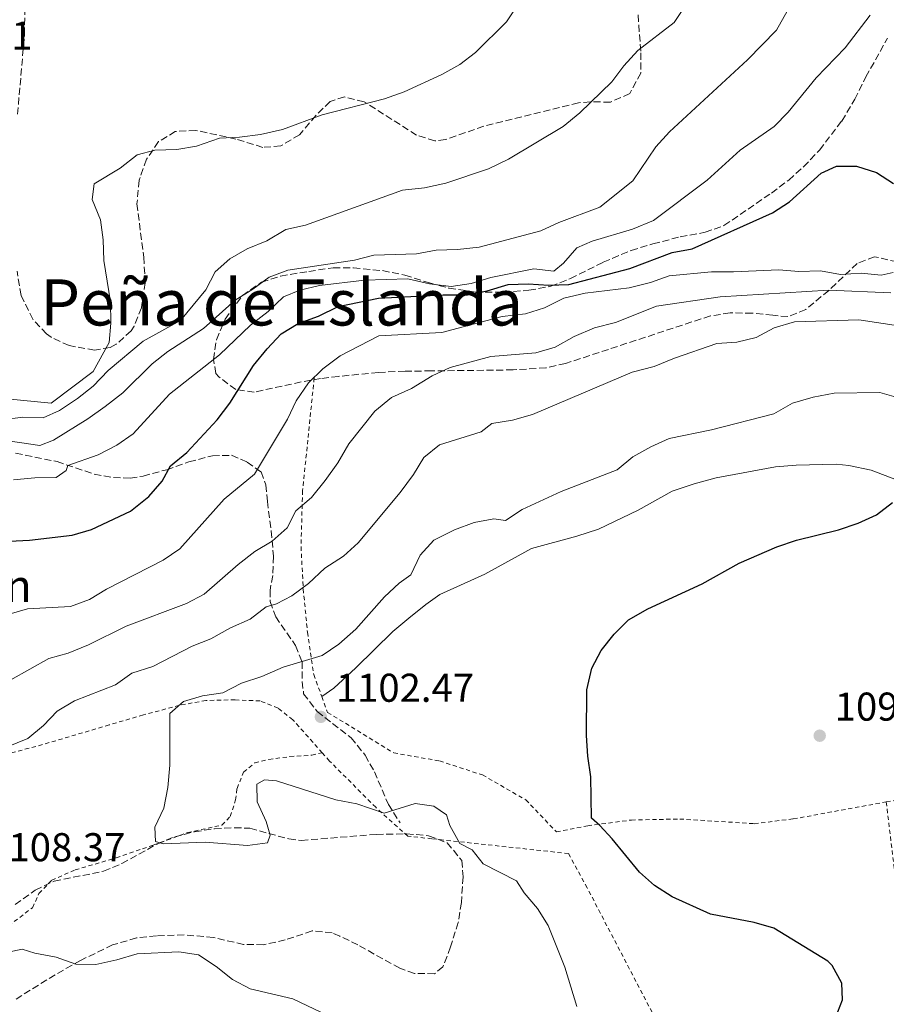
# Model space of a CAD drawing. Units: metres. Extents: x 648134 to 651591, y 4741592 to 4743980.
# Drawn here: x 650380 to 650596, y 4742588 to 4742834 of the extents above; entities that cross this region are included whole.
import ezdxf
from ezdxf.enums import TextEntityAlignment as Align

# ---------------------------------------------------------------- set-up
doc = ezdxf.new("R2010")
doc.units = ezdxf.units.M
doc.header["$MEASUREMENT"] = 0
doc.linetypes.add('DGN Style 2', pattern=[1.7399219301090239, 1.043953158065414, -0.6959687720436097])
doc.linetypes.add('DGN Style 3', pattern=[2.435890702152634, 1.739921930109024, -0.6959687720436097])
for name, color, linetype, lineweight in [('Cota de punto acotado terreno', 7, 'Continuous', 0), ('Curva de nivel directora', 30, 'Continuous', 30), ('Curva de nivel intermedia', 30, 'Continuous', 0), ('Línea de cambio de uso (parcela vista)', 92, 'Continuous', 0), ('Pozo puntual', 7, 'Continuous', 0), ('Punto acotado terreno (símbolo)', 7, 'Continuous', 0), ('Senda', 7, 'DGN Style 3', 0), ('Tela metálica o alambrada', 7, 'DGN Style 2', 0), ('Texto de Borda', 7, 'Continuous', 0), ('Texto de Área (paraje) menor', 7, 'Continuous', 0), ('Zona arbolada', 92, 'DGN Style 3', 0)]:
    doc.layers.add(name, color=color, linetype=linetype, lineweight=lineweight)
doc.styles.add('Style-Arial', font='arial.ttf')

# ---------------------------------------------------------------- blocks, each defined once
blk = doc.blocks.new('5PATER')
at = {"layer": 'Pozo puntual', "linetype": 'Continuous', "lineweight": 0}
h = blk.add_hatch(color=51, dxfattribs=at)
edge = h.paths.add_edge_path()
edge.add_ellipse((0, 0), major_axis=(-0.1095731443231308, -0.1110710700762829), ratio=0.9994222409660317, start_angle=0, end_angle=360)

msp = doc.modelspace()

# ---------------------------------------------------------------- linework, layer by layer
at = {"layer": 'Curva de nivel directora', "color": 30, "linetype": 'Continuous', "lineweight": 30, "flags": 128}
for points, elevation in [([(650542.4599999998, 4742775.890000002), (650547.3799999994, 4742776.810000001), (650567.4600000003, 4742785.800000003), (650571.6699999992, 4742788.5), (650579.6100000008, 4742795.65), (650583.4500000009, 4742797.430000001), (650588.4499999987, 4742797.440000001), (650593.4499999988, 4742795.86), (650597.6599999999, 4742793.12)], 1125), ([(650372.0699999997, 4742703.660000003), (650382.1100000002, 4742704.170000001), (650392.7099999995, 4742705.430000001), (650397.5099999984, 4742706.84), (650407.3099999997, 4742711.400000002), (650411.8799999984, 4742715.07), (650415.1699999986, 4742718.840000001), (650417.2299999993, 4742722.700000001), (650421.3499999989, 4742725.990000002), (650428.8599999989, 4742734.200000001), (650432.0899999988, 4742738.350000001), (650437.9599999984, 4742747.67), (650441.3899999994, 4742751.890000002), (650444.8499999995, 4742755.58), (650449.1499999999, 4742758.140000002), (650454.159999999, 4742759.970000001), (650459.0999999987, 4742762.410000001), (650469.1500000004, 4742764.520000001), (650485.3199999996, 4742765.310000001), (650491.3700000005, 4742765.300000001), (650496.2799999987, 4742766.32), (650501.48, 4742767.890000002), (650506.4699999989, 4742768.100000001), (650511.63, 4742767.76), (650516.619999999, 4742767.86), (650531.8299999994, 4742771.92), (650542.4599999998, 4742775.890000002)], 1125), ([(650583.1799999981, 4742585.09), (650584.8900000004, 4742589.570000002), (650584.7699999996, 4742593.699999999), (650582.369999999, 4742598.100000001), (650581.2800000005, 4742599.189999999), (650567.7899999989, 4742607.41), (650562.8699999994, 4742608.830000003), (650552.0099999985, 4742610.920000002), (650542.4299999987, 4742615.210000001), (650537.9899999995, 4742618.100000001), (650534.25, 4742621.42), (650527.4699999985, 4742629.660000001), (650524.3999999996, 4742633.000000001), (650522.2999999986, 4742634.810000001), (650522.1699999989, 4742645.16), (650521.3999999999, 4742650.320000002), (650521.0499999991, 4742655.490000002), (650521.1099999994, 4742666.859999999), (650522.37, 4742672.26), (650524.67, 4742676.689999999), (650527.9699999992, 4742680.730000001), (650531.4899999995, 4742684.27), (650536.369999999, 4742687.050000002), (650549.9199999986, 4742693.300000002), (650559.1399999987, 4742698.410000001), (650568.5099999986, 4742702.52), (650573.4399999996, 4742704.140000002), (650583.9200000003, 4742706.710000004), (650588.7999999997, 4742708.430000002), (650593.3899999985, 4742710.49), (650597.3699999994, 4742713.520000001)], 1100)]:
    msp.add_lwpolyline(points, dxfattribs=dict(at, elevation=elevation))
at = {"layer": 'Curva de nivel intermedia', "color": 30, "linetype": 'Continuous', "lineweight": 0, "flags": 128}
for points, elevation in [([(650371.5800000003, 4742729.699999999), (650384.6900000018, 4742727.8), (650388.0300000012, 4742729.100000001), (650396.6700000003, 4742734.429999999), (650400.9900000007, 4742737.48), (650405.3700000017, 4742740.929999999), (650412.6500000017, 4742748.119999999), (650416.6200000015, 4742751.199999999), (650425.4500000003, 4742756.970000001), (650433.3600000007, 4742764), (650437.7800000019, 4742766.73), (650441.87, 4742769.729999999), (650446.5599999994, 4742771.470000001), (650463.1500000011, 4742773.96), (650467.9900000005, 4742775.21), (650478.6500000021, 4742775.560000001), (650483.5700000017, 4742776.430000001), (650488.8600000002, 4742776.600000001), (650494.3099999997, 4742777.239999999), (650509.6299999995, 4742781.31), (650514.1900000015, 4742783.359999999), (650524.4000000019, 4742787.140000002), (650532.6500000019, 4742793.769999999), (650538.3400000005, 4742802.210000001), (650541.8000000005, 4742805.970000001), (650561.2100000008, 4742823.900000001), (650568.4500000007, 4742831.319999999), (650573.7600000014, 4742840.890000001)], 1135), ([(650375.36, 4742734.119999998), (650380.4500000017, 4742734.8), (650385.4500000018, 4742734.63), (650389.530000001, 4742736.470000001), (650394.0300000004, 4742739.449999999), (650397.9700000011, 4742742.520000001), (650401.7300000006, 4742746.480000001), (650410.4099999998, 4742753.759999999), (650419.7199999993, 4742758.890000001), (650426.0899999996, 4742766.539999999), (650428.3800000007, 4742771.03), (650432.0500000009, 4742774.310000001), (650436.4000000005, 4742776.779999998), (650441.3200000002, 4742778.819999999), (650446.0699999998, 4742781.59), (650450.9500000017, 4742782.710000001), (650475.1100000016, 4742791.399999999), (650480.6400000014, 4742792), (650485.9500000001, 4742793.130000002), (650496.5800000007, 4742796.75), (650501.5899999996, 4742799.119999999), (650515.2700000011, 4742807.269999999), (650519.3500000003, 4742810.720000001), (650527.4000000014, 4742818.4), (650530.3300000017, 4742822.449999998), (650533.8400000011, 4742826.239999999), (650542.9500000017, 4742833.230000001), (650545.7800000013, 4742837.439999999)], 1140), ([(650504.0500000005, 4742837.849999999), (650501.0599999998, 4742833.390000001), (650493.3799999999, 4742825.779999998), (650489.41, 4742822.75), (650484.9400000019, 4742820.230000001), (650475.5800000011, 4742815.970000001), (650470.6400000014, 4742814.220000001), (650455.070000001, 4742810.189999998), (650445.2400000007, 4742806.569999999)], 1145), ([(650378.0700000012, 4742719.179999998), (650383.4400000002, 4742719.699999999), (650388.7000000017, 4742719.769999999), (650391.2499999999, 4742721.51), (650391.640000001, 4742722.75), (650399.1800000003, 4742725.460000001), (650403.8600000007, 4742727.819999999), (650407.9800000002, 4742730.66), (650417.0300000004, 4742740.550000001), (650429.4800000003, 4742750.34), (650437.2099999996, 4742757.739999999), (650441.6200000019, 4742761.159999999), (650445.4500000008, 4742764.859999998), (650449.5600000012, 4742766.460000001), (650454.4200000005, 4742767.670000001), (650465.7000000015, 4742769.019999999), (650476.4999999997, 4742769.329999999), (650481.8700000008, 4742768.050000001), (650487.3100000012, 4742767.42), (650492.2599999999, 4742768.109999998), (650497.2100000009, 4742769.609999998), (650507.8800000015, 4742771.84), (650512.8800000016, 4742771.210000001), (650515.3300000015, 4742773.23), (650518.6600000019, 4742777.039999999), (650522.4500000004, 4742778.720000002), (650532.5300000012, 4742781.66), (650537.7600000014, 4742783.84), (650551.1799999992, 4742793.92), (650559.3700000013, 4742801.359999999), (650567.9100000019, 4742807.3), (650571.3800000009, 4742810.900000001), (650578.3400000012, 4742819.390000001), (650585.5700000019, 4742826.920000001), (650591.8600000017, 4742835.01)], 1130), ([(650445.2400000007, 4742806.569999999), (650439.7199999997, 4742805.289999999), (650434.4600000003, 4742804.600000001), (650429.4700000014, 4742804.350000001), (650423.7300000016, 4742802.359999998), (650418.8000000007, 4742801.539999999), (650413.3400000001, 4742801.380000002), (650408.9300000002, 4742800.219999999), (650404.6800000012, 4742796.890000001), (650398.1900000002, 4742793.009999999), (650397.7000000007, 4742789.060000001), (650399.7600000014, 4742784.000000001), (650400.4600000011, 4742779.05), (650400.6500000011, 4742773.909999999), (650402.3000000005, 4742763.59), (650402.3300000018, 4742758.249999999), (650401.9400000006, 4742753.439999999), (650397.9300000007, 4742746.250000001), (650387.5100000004, 4742738.3), (650376.4400000018, 4742739.429999999)], 1145), ([(650376.4300000007, 4742685.560000001), (650381.5700000015, 4742687.019999999), (650392.3300000017, 4742687.589999998), (650397.0200000011, 4742689.359999998), (650401.3200000017, 4742691.92), (650415.4300000002, 4742699.210000001), (650419.600000001, 4742701.960000001), (650430.6600000006, 4742714.42), (650438.24, 4742720.649999999), (650446.4100000019, 4742734.289999999), (650448.6400000004, 4742738.899999999), (650451.6500000011, 4742743.359999998), (650455.2300000018, 4742746.850000001), (650459.5599999992, 4742750.100000001), (650469.2500000009, 4742755.09), (650484.9400000019, 4742755.96), (650499.9900000015, 4742759.949999998), (650505.8099999997, 4742760.619999998), (650510.5900000005, 4742762.109999999), (650515.4299999998, 4742764.470000001), (650520.7000000003, 4742765.730000001), (650531.730000001, 4742767.08), (650536.9800000014, 4742768.359999998), (650541.6900000009, 4742770.04), (650552.27, 4742771.079999999), (650557.7000000017, 4742771.03), (650569.0200000005, 4742771.56), (650574.0600000008, 4742771.169999998), (650579.4600000011, 4742771.289999999), (650584.4000000008, 4742770.399999999), (650589.6, 4742770.71), (650594.5799999998, 4742770.21), (650597.5999999995, 4742770.889999999)], 1120), ([(650377.3800000006, 4742669.309999999), (650386.9100000013, 4742674.62), (650391.7100000003, 4742676.02), (650396.7999999998, 4742678.100000001), (650406.2000000009, 4742682.689999999), (650421.2100000002, 4742688.359999999), (650425.6300000015, 4742690.710000001), (650434.1600000008, 4742698.13), (650438.2800000003, 4742701.319999999), (650442.6100000021, 4742703.909999999), (650446.3600000005, 4742707.210000001), (650448.5300000008, 4742711.449999999), (650452.4100000011, 4742714.819999999), (650455.850000001, 4742718.999999999), (650458.9700000014, 4742723.420000001), (650461.7400000007, 4742728.159999999), (650468.2300000017, 4742736.349999999), (650472.4299999994, 4742739.689999999), (650477.4000000004, 4742741.970000001), (650482.5300000003, 4742745.089999998), (650487.070000002, 4742747.189999999), (650497.2000000018, 4742749.99), (650508.4100000013, 4742750.890000001), (650513.2200000014, 4742752.300000002), (650517.9700000011, 4742754.91), (650523.0600000008, 4742757.109999999), (650528.290000001, 4742758.449999998), (650538.5199999993, 4742762.489999999), (650554.3800000001, 4742764.84), (650581.4500000003, 4742766.48), (650597.0099999994, 4742765.819999999)], 1115), ([(650371.3700000001, 4742650.520000001), (650381.640000001, 4742654.720000001), (650385.5500000003, 4742657.930000001), (650389.0100000004, 4742661.539999999), (650393.3100000008, 4742664.09), (650403.5099999999, 4742668.130000001), (650407.6300000015, 4742670.970000001), (650412.8200000017, 4742672.680000001), (650422.7000000011, 4742677.7), (650427.3400000012, 4742679.56), (650432.2499999999, 4742682.289999999), (650437.1400000004, 4742684.499999999), (650441.1500000004, 4742687.499999999), (650443.7200000007, 4742688.289999999), (650447.5000000005, 4742690.26), (650451.6700000013, 4742693.349999999), (650455.7700000006, 4742697.170000001), (650460.3799999995, 4742700.140000002), (650464.1100000001, 4742703.470000001), (650474.5999999997, 4742716.050000001), (650477.8699999999, 4742720.499999999), (650480.4900000016, 4742724.8), (650484.3899999999, 4742727.940000001), (650494.8000000013, 4742731.159999998), (650497.4299999999, 4742733.269999999), (650502.5900000009, 4742734.08), (650507.5700000009, 4742735.499999999), (650532.4599999996, 4742746.05), (650537.9699999995, 4742747.439999999), (650542.9800000007, 4742749.51), (650553.5300000008, 4742753.15), (650558.5199999996, 4742753.54), (650563.4200000013, 4742754.710000001), (650567.8499999993, 4742757.069999999), (650572.9600000011, 4742758.569999998), (650588.9600000007, 4742759.109999999), (650599.5199999996, 4742757.51)], 1110), ([(650415.4700000002, 4742628.49), (650413.49, 4742629.060000001), (650413.3300000012, 4742632.640000001), (650415.5700000008, 4742637.369999998), (650416.57, 4742642.529999999), (650417.0700000006, 4742648.079999999), (650417.130000001, 4742660.949999999), (650420.4600000014, 4742663.969999999), (650425.2600000004, 4742665.349999999), (650430.3400000009, 4742666.07), (650435.0100000004, 4742668.470000001), (650440.0300000005, 4742670.140000001), (650445.3300000001, 4742672.460000001), (650455.1400000004, 4742675.429999999), (650459.2599999997, 4742678.27), (650463.5300000011, 4742681.980000001), (650470.6500000001, 4742690.060000001), (650474.3499999995, 4742693.42), (650477.2599999995, 4742695.539999999), (650479.5799999997, 4742700.4), (650483.0000000017, 4742704.130000001), (650488.1200000005, 4742706.699999999), (650493.0500000013, 4742708.59), (650497.9700000008, 4742709.46), (650500.8300000018, 4742709.07), (650505.0300000017, 4742711.779999999), (650514.7100000001, 4742716.330000001), (650528.7000000001, 4742721.730000001), (650532.6000000006, 4742724.909999999), (650537.110000001, 4742727.449999998), (650541.6799999997, 4742729.480000001), (650552.240000001, 4742731.659999999), (650567.8100000012, 4742735.66), (650572.4800000006, 4742738.309999999), (650577.6300000005, 4742739.769999999), (650582.8600000007, 4742740.83), (650594.2700000014, 4742740.970000002), (650609.35, 4742736.669999998)], 1105), ([(650518.5999999993, 4742587.890000001), (650515.6100000008, 4742597.73), (650511.5100000015, 4742608.099999999), (650508.8499999995, 4742612.33), (650505.480000001, 4742616.25), (650503.6100000001, 4742619.21), (650495.2599999995, 4742623.470000001), (650492.5100000004, 4742626.99), (650489.4800000016, 4742628.57), (650486.9600000003, 4742632.999999999), (650486.1199999999, 4742635.689999999), (650483.0000000017, 4742637.84), (650478.3400000016, 4742638.48), (650470.5800000009, 4742636.060000001), (650463.7500000002, 4742638.460000001), (650458.4700000007, 4742639.42), (650443.7400000008, 4742644.17), (650440.700000001, 4742644.430000001), (650438.7899999999, 4742643.32), (650438.9199999997, 4742638.890000001), (650441.1200000012, 4742634.039999999), (650442.1000000002, 4742630.609999999), (650441.4299999997, 4742628.710000002), (650436.480000001, 4742628.029999999), (650425.940000002, 4742628.869999998), (650415.4700000002, 4742628.49)], 1105), ([(650458.4300000004, 4742584.759999999), (650447.7400000019, 4742589.789999999), (650437.1200000002, 4742592.26), (650432.7100000002, 4742594.609999999), (650428.6500000011, 4742597.899999999), (650424.2600000012, 4742600.74), (650419.3300000004, 4742601.519999999), (650408.9000000011, 4742601.02), (650403.8800000009, 4742599.509999999), (650398.6300000005, 4742598.4), (650393.6300000005, 4742598.430000001), (650388.7000000017, 4742600.220000001), (650383.3799999999, 4742601.179999999), (650380.2800000019, 4742602.220000001), (650376.0199999993, 4742601.310000001)], 1110)]:
    msp.add_lwpolyline(points, dxfattribs=dict(at, elevation=elevation))
at = {"layer": 'Línea de cambio de uso (parcela vista)', "color": 92, "linetype": 'Continuous', "lineweight": 0}
msp.add_polyline3d([(650455.0099999999, 4742665.16, 1102.559999999998), (650457.9699999997, 4742667.279999999, 1102.559999999998), (650463.5300000003, 4742672.289999999, 1102.259999999995), (650472.75, 4742681.4, 1102.259999999995), (650476.75, 4742684.689999999, 1102.259999999995), (650480.9500000002, 4742688.15, 1102.869999999995), (650484.4299999997, 4742690.640000001, 1102.869999999995), (650495.6699999999, 4742695.689999999, 1102.869999999995), (650507.3300000001, 4742702.100000001, 1102.869999999995), (650518.6500000004, 4742705.130000001, 1102.869999999995), (650524.0300000003, 4742706.930000001, 1102.869999999995), (650533.9600000001, 4742711.66, 1102.869999999995), (650542.4100000003, 4742716.359999999, 1102.559999999998), (650547.8799999999, 4742718.24, 1102.259999999995), (650553.3899999997, 4742719.710000001, 1101.949999999997), (650568.25, 4742722.449999999, 1101.949999999997), (650573.3399999999, 4742722.880000001, 1101.639999999999), (650583.3600000005, 4742723.09, 1101.339999999997), (650586.5300000003, 4742722.789999999, 1101.029999999999), (650592.0999999996, 4742721.59, 1100.729999999996), (650605.4000000004, 4742716.57, 1099.5)], dxfattribs=at)
at = {"layer": 'Senda', "color": 7, "linetype": 'DGN Style 3', "lineweight": 0}
msp.add_polyline3d([(650378.620000001, 4742725.83, 1133.789999999994), (650388.9400000009, 4742723.74, 1130.419999999998), (650398.2500000005, 4742720.610000002, 1127.970000000002), (650403.0399999982, 4742719.76, 1127.050000000003), (650407.1900000012, 4742719.650000002, 1126.130000000005), (650410.420000001, 4742720.130000001, 1125.520000000004), (650416.3099999984, 4742721.730000001, 1125.210000000006), (650421.8599999985, 4742723.65, 1123.679999999993), (650427.739999997, 4742725.220000003, 1122.770000000004), (650432.5100000014, 4742725.32, 1121.539999999994), (650436.3999999983, 4742723.630000001, 1119.699999999998), (650439.8699999995, 4742721.200000001, 1119.089999999997), (650441.0399999986, 4742717.939999999, 1117.869999999995), (650441.4200000007, 4742713.830000003, 1116.339999999997), (650442.3500000006, 4742706.5, 1115.419999999998), (650442.980000001, 4742700.140000002, 1112.970000000001), (650442.7499999984, 4742695.330000001, 1112.360000000001), (650442.089999999, 4742691.699999999, 1110.830000000002), (650442.1499999971, 4742688.869999999, 1110.210000000007), (650443.4999999994, 4742685.029999999, 1108.380000000005), (650448.4600000017, 4742677.860000002, 1106.240000000005), (650450.0700000009, 4742673.830000001, 1104.710000000007), (650450.0899999987, 4742668.9, 1103.479999999997), (650450.48, 4742665.86, 1103.169999999998), (650453.8599999995, 4742661.420000001, 1102.259999999995), (650462.2999999997, 4742654.900000001, 1102.259999999995), (650465.8500000013, 4742650.529999999, 1102.259999999995), (650468.149999999, 4742646.390000002, 1103.169999999998), (650471.609999999, 4742638.28, 1104.710000000007), (650474.5399999993, 4742633.66, 1105.320000000007)], dxfattribs=at)
at = {"layer": 'Tela metálica o alambrada', "color": 7, "linetype": 'DGN Style 2', "lineweight": 0, "extrusion": (-0.003926724145091016, 0.03329419627684976, 0.9994378806768168), "elevation": 156446.2217201626, "flags": 128}
msp.add_lwpolyline([(-1201615.328541494, -4631149.425807143), (-1201615.328541494, -4631131.230406624)], dxfattribs=at)
at = {"layer": 'Tela metálica o alambrada', "color": 7, "linetype": 'DGN Style 2', "lineweight": 0}
for points in [[(650453.0999999996, 4742744.609999999, 1120.320000000007), (650451.5300000003, 4742729.130000001, 1117.559999999998), (650450.2000000002, 4742716.529999999, 1115.729999999996), (650449.8300000001, 4742702.51, 1112.660000000003), (650450.3799999999, 4742692, 1109.600000000006), (650451.4299999997, 4742681.210000001, 1106.850000000006), (650453.0099999999, 4742670.640000001, 1103.789999999994), (650455.0099999999, 4742665.16, 1102.899999999994)], [(650455.1299999999, 4742651.140000001, 1103.690000000002), (650447.7699999996, 4742659.390000001, 1103.199999999997), (650444.0899999999, 4742662.310000001, 1103.5), (650439.6200000001, 4742664.07, 1103.5), (650433.3700000001, 4742664.350000001, 1103.809999999998), (650426.0999999996, 4742664.189999999, 1104.419999999998), (650419.4699999997, 4742662.980000001, 1105.029999999999), (650410.4800000006, 4742660.58, 1105.639999999999), (650401.9800000006, 4742658.100000001, 1106.869999999995), (650383.6399999997, 4742652.699999999, 1108.710000000006), (650364.1100000005, 4742647.720000001, 1109.619999999995)], [(650455.0099999999, 4742665.16, 1102.899999999994), (650456.4600000001, 4742661.220000001, 1102.259999999995), (650472.9400000004, 4742651.130000001, 1102.259999999995), (650484.3700000001, 4742649.109999999, 1101.949999999997), (650495.0800000001, 4742645.640000001, 1101.339999999997), (650505.9000000004, 4742639.42, 1101.029999999999), (650513.5499999998, 4742631.439999999, 1100.729999999996), (650521.3600000005, 4742632.960000001, 1100.110000000001), (650532.2599999999, 4742634.380000001, 1099.199999999997), (650544.2999999998, 4742634.640000001, 1099.5), (650562.9000000004, 4742633.470000001, 1099.5), (650572.6500000004, 4742634.66, 1099.199999999997), (650595.8600000005, 4742638.890000001, 1099.199999999997)], [(650367.0999999996, 4742600.720000001, 1108.929999999993), (650382.8300000001, 4742612.52, 1108.929999999993), (650384.4400000004, 4742616.039999999, 1108.309999999998), (650387.6200000001, 4742619.359999999, 1107.699999999997), (650393.4400000004, 4742621.949999999, 1106.479999999996), (650403.7300000006, 4742624.960000001, 1105.869999999995), (650413.0800000001, 4742628.189999999, 1105.869999999995), (650421.5199999996, 4742631.25, 1104.639999999999), (650430.0700000003, 4742633.109999999, 1104.339999999997), (650432.1600000003, 4742635.300000001, 1104.339999999997), (650433.5099999999, 4742639.390000001, 1104.339999999997), (650433.8600000005, 4742642.279999999, 1104.339999999997), (650435.5, 4742646.300000001, 1104.339999999997), (650438.29, 4742648.609999999, 1104.339999999997), (650441.7999999998, 4742649.470000001, 1104.339999999997), (650447.0499999998, 4742650.199999999, 1104.029999999999), (650452.5099999999, 4742650.560000001, 1104.029999999999), (650455.1299999999, 4742651.140000001, 1103.690000000002)], [(650556.9600000001, 4742552.140000001, 1100.75), (650547.0899999999, 4742570.050000001, 1101.970000000001), (650538.2300000006, 4742584.9, 1100.75), (650521.2300000006, 4742617.460000001, 1101.660000000003), (650516.5700000003, 4742626.029999999, 1101.360000000001), (650482.4600000001, 4742629.710000001, 1105.339999999997), (650476.4500000002, 4742630.369999999, 1105.339999999997), (650468.4500000002, 4742637.550000001, 1105.339999999997), (650456.9500000002, 4742649.100000001, 1103.809999999998), (650455.1299999999, 4742651.140000001, 1103.690000000002)], [(650595.8600000005, 4742638.890000001, 1098.580000000002), (650601.4299999997, 4742639.91, 1098.580000000002)]]:
    msp.add_polyline3d(points, dxfattribs=at)
at = {"layer": 'Zona arbolada', "color": 92, "linetype": 'DGN Style 3', "lineweight": 0}
for points in [[(650379.0800000001, 4742810.33, 1151.050000000003), (650380.8399999999, 4742830.24, 1150.440000000002), (650380.8899999997, 4742835.720000001, 1150.380000000005), (650380.4500000002, 4742840.689999999, 1150.449999999997), (650378.4800000006, 4742850.430000001, 1151.050000000003)], [(650379.0800000001, 4742810.33, 1151.050000000003), (650380.8399999999, 4742830.24, 1150.440000000002), (650380.8899999997, 4742835.720000001, 1150.380000000005), (650380.4500000002, 4742840.689999999, 1150.449999999997), (650378.4800000006, 4742850.430000001, 1151.050000000003)], [(650533.9100000003, 4742835.09, 1147.309999999998), (650534.6100000005, 4742825.689999999, 1147.369999999995), (650534.6299999999, 4742820.619999999, 1147.369999999995), (650531.8399999999, 4742815.52, 1147.369999999995), (650527.0099999999, 4742813.359999999, 1147.369999999995), (650522.0099999999, 4742813.460000001, 1147.369999999995), (650519.0700000003, 4742813.199999999, 1147.369999999995), (650495.4400000004, 4742807.359999999, 1147.369999999995), (650485.8499999996, 4742804.02, 1148.440000000002), (650483.1900000004, 4742803.730000001, 1148.600000000006), (650478.6500000004, 4742805.15, 1148.600000000006), (650465.5599999997, 4742813.470000001, 1148.600000000006), (650460.6799999997, 4742814.680000001, 1148.600000000006), (650457.0899999999, 4742813.539999999, 1149.210000000006), (650453.5300000003, 4742810.02, 1149.210000000006), (650449.4600000001, 4742805.24, 1149.210000000006), (650444.75, 4742802.430000001, 1149.210000000006), (650440.3200000003, 4742802.09, 1149.210000000006), (650433.54, 4742804.17, 1150.429999999993), (650423.5899999999, 4742806.33, 1150.429999999993), (650418.4600000001, 4742806.07, 1150.429999999993), (650414.29, 4742803.51, 1150.429999999993), (650411.2599999999, 4742799.140000001, 1150.429999999993), (650409.4299999997, 4742793.880000001, 1150.429999999993), (650408.8899999997, 4742788.029999999, 1150.429999999993), (650410.5700000003, 4742774.75, 1150.429999999993), (650410.9500000002, 4742768.350000001, 1151.050000000003), (650410.0099999999, 4742762.08, 1151.050000000003), (650408.1600000003, 4742757.480000001, 1151.050000000003), (650407.4199999999, 4742756.359999999, 1151.050000000003), (650403.7300000006, 4742752.99, 1151.050000000003), (650402.1699999999, 4742752.220000001, 1151.050000000003), (650398.3200000003, 4742751.560000001, 1151.050000000003), (650391.9699999997, 4742752.66, 1151.050000000003), (650387.4500000002, 4742754.77, 1151.050000000003), (650386.3200000003, 4742755.59, 1151.050000000003), (650382.8899999997, 4742759.220000001, 1151.050000000003), (650379.9600000001, 4742765.16, 1151.050000000003), (650378.9600000001, 4742771.24, 1151.050000000003)], [(650533.9100000003, 4742835.09, 1147.309999999998), (650534.6100000005, 4742825.689999999, 1147.369999999995), (650534.6299999999, 4742820.619999999, 1147.369999999995), (650531.8399999999, 4742815.52, 1147.369999999995), (650527.0099999999, 4742813.359999999, 1147.369999999995), (650522.0099999999, 4742813.460000001, 1147.369999999995), (650519.0700000003, 4742813.199999999, 1147.369999999995), (650495.4400000004, 4742807.359999999, 1147.369999999995), (650485.8499999996, 4742804.02, 1148.440000000002), (650483.1900000004, 4742803.730000001, 1148.600000000006), (650478.6500000004, 4742805.15, 1148.600000000006), (650465.5599999997, 4742813.470000001, 1148.600000000006), (650460.6799999997, 4742814.680000001, 1148.600000000006), (650457.0899999999, 4742813.539999999, 1149.210000000006), (650453.5300000003, 4742810.02, 1149.210000000006), (650449.4600000001, 4742805.24, 1149.210000000006), (650444.75, 4742802.430000001, 1149.210000000006), (650440.3200000003, 4742802.09, 1149.210000000006), (650433.54, 4742804.17, 1150.429999999993), (650423.5899999999, 4742806.33, 1150.429999999993), (650418.4600000001, 4742806.07, 1150.429999999993), (650414.29, 4742803.51, 1150.429999999993), (650411.2599999999, 4742799.140000001, 1150.429999999993), (650409.4299999997, 4742793.880000001, 1150.429999999993), (650408.8899999997, 4742788.029999999, 1150.429999999993), (650410.5700000003, 4742774.75, 1150.429999999993), (650410.9500000002, 4742768.350000001, 1151.050000000003), (650410.0099999999, 4742762.08, 1151.050000000003)], [(650598.6399999997, 4742773.539999999, 1128.399999999994), (650592.9400000004, 4742774.810000001, 1127.779999999999), (650588.6200000001, 4742773.16, 1125.949999999997), (650581.5199999996, 4742766.430000001, 1123.889999999999), (650575.7699999996, 4742761.680000001, 1122.710000000006), (650571.2800000003, 4742759.880000001, 1122.279999999999), (650567.5199999996, 4742760.230000001, 1122.880000000005), (650562.4199999999, 4742760.77, 1122.880000000005), (650556.9100000003, 4742760.82, 1122.880000000005), (650551.9600000001, 4742760.07, 1122.880000000005), (650515.8300000001, 4742748.210000001, 1122.880000000005), (650510.9400000004, 4742747.119999999, 1122.880000000005), (650502.7199999997, 4742746.609999999, 1123.5), (650482.3399999999, 4742746.350000001, 1123.5), (650475.7699999996, 4742746.289999999, 1124.110000000001), (650469.1200000001, 4742745.99, 1125.330000000002), (650459.1699999999, 4742744.99, 1125.490000000005), (650454.6799999997, 4742744.449999999, 1125.949999999997), (650449.8600000005, 4742743.600000001, 1127.199999999997), (650438.1500000004, 4742741.060000001, 1130.839999999997), (650433.5499999998, 4742741.720000001, 1132.100000000006), (650429.3099999997, 4742744.869999999, 1133.149999999994), (650428.5999999996, 4742745.710000001, 1133.289999999994), (650427.9500000002, 4742749.230000001, 1133.289999999994), (650428.7300000006, 4742754.130000001, 1133.889999999999), (650430.9100000003, 4742759.25, 1133.899999999994), (650435.1799999997, 4742765.16, 1133.899999999994), (650439.9600000001, 4742768.470000001, 1133.899999999994), (650444.7300000006, 4742769.980000001, 1133.899999999994), (650451.7400000002, 4742771.180000001, 1133.899999999994), (650457.8799999999, 4742772.050000001, 1133.899999999994), (650462.8799999999, 4742772.050000001, 1133.899999999994), (650470.1699999999, 4742771.350000001, 1133.899999999994), (650475.7000000002, 4742770.25, 1133.899999999994), (650481.8799999999, 4742768.279999999, 1133.899999999994), (650486.7000000002, 4742767, 1133.529999999999), (650493.3700000001, 4742766.01, 1132.369999999995), (650500.3799999999, 4742766.01, 1131.589999999997), (650506.6900000004, 4742766.460000001, 1130.850000000006), (650512.1399999997, 4742767.449999999, 1130.839999999997), (650517.04, 4742769.359999999, 1130.839999999997), (650525.25, 4742773.470000001, 1130.839999999997), (650532.1699999999, 4742776.41, 1130.229999999996), (650537.6399999997, 4742778.01, 1130.229999999996), (650544.4299999997, 4742779.789999999, 1129.009999999995), (650550.6500000004, 4742780.91, 1128.389999999999), (650555.3499999996, 4742782.59, 1127.839999999997), (650567.2100000001, 4742790.710000001, 1127.779999999999), (650571.5, 4742793.92, 1128.389999999999), (650575.2199999997, 4742797.25, 1128.350000000006), (650579.1699999999, 4742801.42, 1128.830000000002), (650584.75, 4742808.66, 1129.619999999995), (650588, 4742814.08, 1131.460000000006), (650590.7599999999, 4742819.640000001, 1132.070000000007), (650596.1500000004, 4742829.289999999, 1132.070000000007)], [(650598.6399999997, 4742773.539999999, 1128.399999999994), (650592.9400000004, 4742774.810000001, 1127.779999999999), (650588.6200000001, 4742773.16, 1125.949999999997), (650581.5199999996, 4742766.430000001, 1123.889999999999), (650575.7699999996, 4742761.680000001, 1122.710000000006), (650571.2800000003, 4742759.880000001, 1122.279999999999), (650567.5199999996, 4742760.230000001, 1122.880000000005), (650562.4199999999, 4742760.77, 1122.880000000005), (650556.9100000003, 4742760.82, 1122.880000000005), (650551.9600000001, 4742760.07, 1122.880000000005), (650515.8300000001, 4742748.210000001, 1122.880000000005), (650510.9400000004, 4742747.119999999, 1122.880000000005), (650502.7199999997, 4742746.609999999, 1123.5), (650482.3399999999, 4742746.350000001, 1123.5), (650475.7699999996, 4742746.289999999, 1124.110000000001), (650469.1200000001, 4742745.99, 1125.330000000002), (650459.1699999999, 4742744.99, 1125.490000000005), (650454.6799999997, 4742744.449999999, 1125.949999999997), (650449.8600000005, 4742743.600000001, 1127.199999999997), (650438.1500000004, 4742741.060000001, 1130.839999999997), (650433.5499999998, 4742741.720000001, 1132.100000000006), (650429.3099999997, 4742744.869999999, 1133.149999999994), (650428.5999999996, 4742745.710000001, 1133.289999999994), (650427.9500000002, 4742749.230000001, 1133.289999999994), (650428.7300000006, 4742754.130000001, 1133.889999999999), (650430.9100000003, 4742759.25, 1133.899999999994), (650435.1799999997, 4742765.16, 1133.899999999994), (650439.9600000001, 4742768.470000001, 1133.899999999994), (650444.7300000006, 4742769.980000001, 1133.899999999994), (650451.7400000002, 4742771.180000001, 1133.899999999994), (650457.8799999999, 4742772.050000001, 1133.899999999994), (650462.8799999999, 4742772.050000001, 1133.899999999994), (650470.1699999999, 4742771.350000001, 1133.899999999994), (650475.7000000002, 4742770.25, 1133.899999999994), (650481.8799999999, 4742768.279999999, 1133.899999999994), (650486.7000000002, 4742767, 1133.529999999999), (650493.3700000001, 4742766.01, 1132.369999999995), (650500.3799999999, 4742766.01, 1131.589999999997), (650506.6900000004, 4742766.460000001, 1130.850000000006), (650512.1399999997, 4742767.449999999, 1130.839999999997), (650517.04, 4742769.359999999, 1130.839999999997), (650525.25, 4742773.470000001, 1130.839999999997), (650532.1699999999, 4742776.41, 1130.229999999996), (650537.6399999997, 4742778.01, 1130.229999999996), (650544.4299999997, 4742779.789999999, 1129.009999999995), (650550.6500000004, 4742780.91, 1128.389999999999), (650555.3499999996, 4742782.59, 1127.839999999997), (650567.2100000001, 4742790.710000001, 1127.779999999999), (650571.5, 4742793.92, 1128.389999999999), (650575.2199999997, 4742797.25, 1128.350000000006), (650579.1699999999, 4742801.42, 1128.830000000002), (650584.75, 4742808.66, 1129.619999999995), (650588, 4742814.08, 1131.460000000006), (650590.7599999999, 4742819.640000001, 1132.070000000007), (650596.1500000004, 4742829.289999999, 1132.070000000007)], [(650410.0099999999, 4742762.08, 1151.050000000003), (650408.1600000003, 4742757.480000001, 1151.050000000003), (650407.4199999999, 4742756.359999999, 1151.050000000003), (650403.7300000006, 4742752.99, 1151.050000000003), (650402.1699999999, 4742752.220000001, 1151.050000000003), (650398.3200000003, 4742751.560000001, 1151.050000000003), (650391.9699999997, 4742752.66, 1151.050000000003), (650387.4500000002, 4742754.77, 1151.050000000003), (650386.3200000003, 4742755.59, 1151.050000000003), (650382.8899999997, 4742759.220000001, 1151.050000000003), (650379.9600000001, 4742765.16, 1151.050000000003), (650378.9600000001, 4742771.24, 1151.050000000003)], [(650378.4800000006, 4742613.350000001, 1113.350000000006), (650383.5, 4742616.9, 1112.740000000005), (650388.2199999997, 4742619.140000001, 1112.740000000005), (650400.5800000001, 4742621.619999999, 1112.740000000005), (650405.1299999999, 4742623.529999999, 1112.740000000005), (650413.9100000003, 4742628.4, 1112.740000000005), (650418.3099999997, 4742630.210000001, 1112.740000000005), (650423.2400000002, 4742631.460000001, 1112.669999999998), (650428.2400000002, 4742632.199999999, 1112.5), (650433.2400000002, 4742632.460000001, 1112.279999999999), (650437.0899999999, 4742632.33, 1112.119999999995), (650446.7699999996, 4742629.67, 1111.580000000002), (650449.8899999997, 4742629.310000001, 1111.509999999995), (650468.6600000003, 4742630.800000001, 1111.509999999995), (650476.1600000003, 4742630.939999999, 1111.509999999995), (650481.6699999999, 4742630.480000001, 1111.509999999995), (650486.29, 4742628.710000001, 1110.919999999998), (650489.9400000004, 4742624.289999999, 1110.899999999994), (650490.2699999996, 4742620.220000001, 1110.899999999994), (650489.8300000001, 4742613.800000001, 1110.899999999994), (650489.0599999997, 4742608.869999999, 1110.899999999994), (650487.1100000005, 4742602.730000001, 1110.899999999994), (650485.2400000002, 4742597.76, 1112.119999999995), (650483.1399999997, 4742596.07, 1112.119999999995), (650478.1200000001, 4742596.109999999, 1112.119999999995), (650474.4800000006, 4742597.449999999, 1112.119999999995), (650464, 4742603.230000001, 1112.119999999995), (650459.54, 4742605.430000001, 1112.509999999995), (650457.6100000005, 4742606.220000001, 1112.740000000005), (650452.6200000001, 4742606.74, 1113.300000000003), (650445.8899999997, 4742604.49, 1113.350000000006), (650440.4900000002, 4742603.310000001, 1113.350000000006), (650435.4900000002, 4742603.359999999, 1113.350000000006), (650427.9600000001, 4742605.100000001, 1113.960000000006), (650420.6399999997, 4742605.77, 1113.960000000006), (650413.7400000002, 4742605.539999999, 1113.960000000006), (650408.7699999996, 4742604.980000001, 1113.960000000006), (650402.8200000003, 4742603.27, 1113.960000000006), (650394.7999999998, 4742599.390000001, 1113.960000000006), (650388.4600000001, 4742595.800000001, 1114.570000000007), (650378.2300000006, 4742589.430000001, 1114.570000000007)], [(650378.4800000006, 4742613.350000001, 1113.350000000006), (650383.5, 4742616.9, 1112.740000000005), (650388.2199999997, 4742619.140000001, 1112.740000000005), (650400.5800000001, 4742621.619999999, 1112.740000000005), (650405.1299999999, 4742623.529999999, 1112.740000000005), (650413.9100000003, 4742628.4, 1112.740000000005), (650418.3099999997, 4742630.210000001, 1112.740000000005), (650423.2400000002, 4742631.460000001, 1112.669999999998), (650428.2400000002, 4742632.199999999, 1112.5), (650433.2400000002, 4742632.460000001, 1112.279999999999), (650437.0899999999, 4742632.33, 1112.119999999995), (650446.7699999996, 4742629.67, 1111.580000000002), (650449.8899999997, 4742629.310000001, 1111.509999999995), (650468.6600000003, 4742630.800000001, 1111.509999999995), (650476.1600000003, 4742630.939999999, 1111.509999999995), (650481.6699999999, 4742630.480000001, 1111.509999999995), (650486.29, 4742628.710000001, 1110.919999999998), (650489.9400000004, 4742624.289999999, 1110.899999999994), (650490.2699999996, 4742620.220000001, 1110.899999999994), (650489.8300000001, 4742613.800000001, 1110.899999999994), (650489.0599999997, 4742608.869999999, 1110.899999999994), (650487.1100000005, 4742602.730000001, 1110.899999999994), (650485.2400000002, 4742597.76, 1112.119999999995), (650483.1399999997, 4742596.07, 1112.119999999995), (650478.1200000001, 4742596.109999999, 1112.119999999995), (650474.4800000006, 4742597.449999999, 1112.119999999995), (650464, 4742603.230000001, 1112.119999999995), (650459.54, 4742605.430000001, 1112.509999999995), (650457.6100000005, 4742606.220000001, 1112.740000000005), (650452.6200000001, 4742606.74, 1113.300000000003), (650445.8899999997, 4742604.49, 1113.350000000006), (650440.4900000002, 4742603.310000001, 1113.350000000006), (650435.4900000002, 4742603.359999999, 1113.350000000006), (650427.9600000001, 4742605.100000001, 1113.960000000006), (650420.6399999997, 4742605.77, 1113.960000000006), (650413.7400000002, 4742605.539999999, 1113.960000000006), (650408.7699999996, 4742604.980000001, 1113.960000000006), (650402.8200000003, 4742603.27, 1113.960000000006), (650394.7999999998, 4742599.390000001, 1113.960000000006), (650388.4600000001, 4742595.800000001, 1114.570000000007), (650378.2300000006, 4742589.430000001, 1114.570000000007)]]:
    msp.add_polyline3d(points, dxfattribs=at)

# ---------------------------------------------------------------- block references
at = {"layer": 'Punto acotado terreno (símbolo)', "color": 7, "linetype": 'Continuous', "lineweight": 0, "xscale": 10, "yscale": 10, "zscale": 10}
for p in [(650454.7699999993, 4742660.109999999, 1102.470000000001), (650579.2399999975, 4742655.410000001, 1098.270000000004)]:
    msp.add_blockref('5PATER', p, dxfattribs=at)

# ---------------------------------------------------------------- texts
at = {"layer": 'Cota de punto acotado terreno', "color": 7, "linetype": 'Continuous', "lineweight": 0, "style": 'Style-Arial'}
for s, p in [('1145.71', (650348.3599999994, 4742826.449999998, 1145.710000000006)), ('1102.47', (650458.5200000004, 4742663.859999999, 1102.470000000001)), ('1098.27', (650582.9899999986, 4742659.160000001, 1098.270000000004)), ('1108.37', (650371.5399999983, 4742624.109999998, 1108.369999999995))]:
    msp.add_text(s, height=7.000000000000002, dxfattribs=at).set_placement(p)
at = {"layer": 'Texto de Borda', "color": 7, "linetype": 'Continuous', "lineweight": 0, "style": 'Style-Arial'}
msp.add_text('Borda de Iribarren', height=8, dxfattribs=at).set_placement((650289.5100000016, 4742688.779999999, 1120.929999999993))
at = {"layer": 'Texto de Área (paraje) menor', "color": 7, "linetype": 'Continuous', "lineweight": 0, "style": 'Style-Arial'}
msp.add_text('Peña de Eslanda', height=11.5, dxfattribs=at).set_placement((650445.0042416032, 4742763.430010001, 1141.960000000006), align=Align.MIDDLE_CENTER)

doc.saveas('drawing.dxf')
